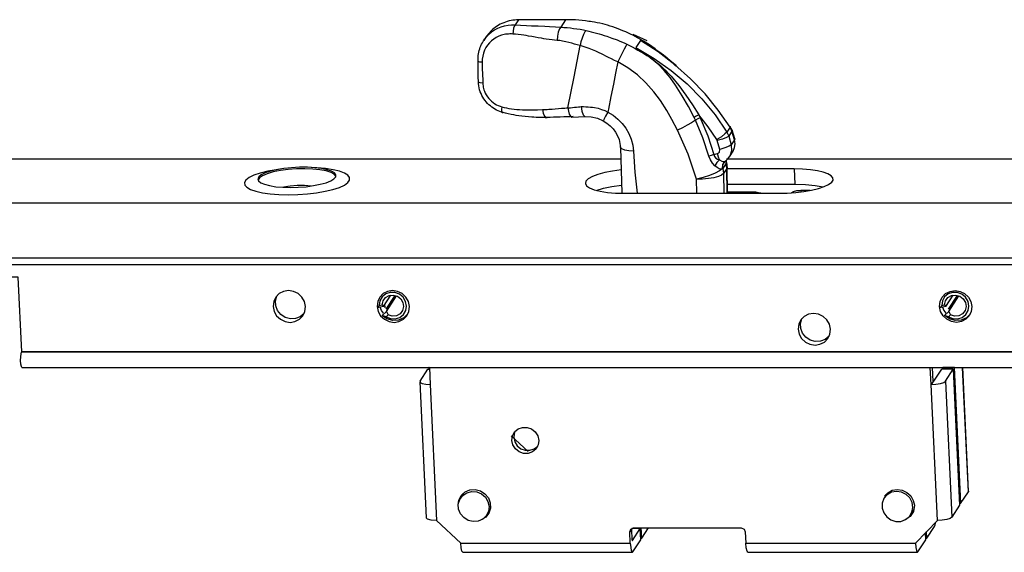
# Model space of a CAD drawing. Units: millimetres. Extents: x 0 to 841, y 0 to 594.
# Drawn here: x 228 to 260, y 394 to 411 of the extents above; entities that cross this region are included whole.
import ezdxf

# ---------------------------------------------------------------- set-up
doc = ezdxf.new("R2010")
doc.units = ezdxf.units.MM
doc.linetypes.add('CONTINUA', pattern=[0])
doc.layers.add('LIVELLO_STANDARD', color=7, linetype='CONTINUOUS')

msp = doc.modelspace()

# ---------------------------------------------------------------- linework, layer by layer
at = {"layer": 'LIVELLO_STANDARD', "color": 7, "linetype": 'CONTINUA'}
for p, q in [((244.307, 411.349), (244.204, 411.19)), ((245.811, 411.353), (245.657, 411.113)), ((243.268, 410.798), (243.197, 410.688)), ((248.415, 410.68), (247.97, 410.876)), ((248.204, 410.683), (248.059, 410.459)), ((251.066, 407.918), (250.965, 407.761)), ((250.965, 407.761), (251.022, 407.633)), ((251.124, 407.792), (251.022, 407.633)), ((251.022, 407.633), (251.101, 407.35)), ((251.124, 407.792), (251.066, 407.918)), ((251.208, 407.517), (251.124, 407.792)), ((251.213, 407.542), (251.128, 407.818)), ((250.657, 407.488), (250.642, 407.52)), ((250.736, 407.204), (250.657, 407.488)), ((251.208, 407.517), (251.101, 407.35)), ((247.561, 407.263), (247.604, 405.808)), ((250.543, 407.041), (250.66, 407.072)), ((251.047, 406.975), (251.159, 407.148)), ((247.579, 406.898), (200.284, 406.898)), ((247.579, 406.898), (200.284, 406.898)), ((250.935, 406.763), (250.83, 406.602)), ((250.939, 406.826), (250.943, 406.784)), ((547.445, 406.898), (250.951, 406.898)), ((547.445, 406.898), (250.951, 406.898)), ((236.734, 406.585), (236.566, 406.559)), ((236.734, 406.585), (236.566, 406.559)), ((237.866, 406.62), (237.697, 406.63)), ((237.866, 406.62), (237.697, 406.63)), ((250.957, 406.594), (250.854, 406.433)), ((250.854, 406.433), (250.866, 405.805)), ((250.974, 405.805), (250.957, 406.594)), ((250.985, 405.805), (250.968, 406.628)), ((253.114, 406.582), (250.969, 406.582)), ((253.114, 406.582), (250.969, 406.582)), ((253.114, 406.582), (253.136, 406.098)), ((253.114, 406.582), (253.136, 406.098)), ((249.998, 405.805), (249.989, 406.257)), ((250.979, 406.098), (253.136, 406.098)), ((250.979, 406.098), (253.136, 406.098)), ((247.688, 405.805), (252.611, 405.805)), ((247.688, 405.805), (252.611, 405.805)), ((250.984, 405.847), (251.889, 405.847)), ((250.984, 405.847), (251.889, 405.847)), ((251.891, 405.805), (251.889, 405.847)), ((251.891, 405.805), (251.889, 405.847)), ((252.047, 405.815), (252.039, 405.805)), ((252.047, 405.815), (252.039, 405.805)), ((253.041, 405.832), (253.034, 405.821)), ((253.041, 405.832), (253.034, 405.821)), ((253.042, 405.822), (253.041, 405.832)), ((253.042, 405.822), (253.041, 405.832)), ((253.624, 405.896), (253.329, 405.896)), ((253.329, 405.896), (253.332, 405.85)), ((253.624, 405.896), (253.329, 405.896)), ((253.329, 405.896), (253.332, 405.85)), ((239.993, 402.185), (240.229, 402.55)), ((239.993, 402.185), (240.229, 402.55)), ((240.081, 402.103), (240.365, 402.542)), ((240.081, 402.103), (240.365, 402.542)), ((240.085, 402.032), (240.406, 402.529)), ((240.085, 402.032), (240.406, 402.529)), ((257.958, 402.185), (258.195, 402.55)), ((257.958, 402.185), (258.195, 402.55)), ((258.047, 402.103), (258.331, 402.542)), ((258.047, 402.103), (258.331, 402.542)), ((258.051, 402.032), (258.372, 402.529)), ((258.051, 402.032), (258.372, 402.529)), ((239.993, 402.185), (239.803, 402.141)), ((239.993, 402.185), (239.803, 402.141)), ((239.858, 402.22), (239.948, 402.242)), ((239.858, 402.22), (239.948, 402.242)), ((239.948, 402.242), (239.993, 402.185)), ((239.948, 402.242), (239.993, 402.185)), ((239.948, 401.899), (240.085, 402.032)), ((239.948, 401.899), (240.085, 402.032)), ((240.049, 402.139), (240.042, 402.262)), ((240.049, 402.139), (240.042, 402.262)), ((240.085, 402.032), (240.142, 401.918)), ((240.085, 402.032), (240.142, 401.918)), ((257.958, 402.185), (257.769, 402.141)), ((257.958, 402.185), (257.769, 402.141)), ((257.824, 402.22), (257.914, 402.242)), ((257.824, 402.22), (257.914, 402.242)), ((257.914, 402.242), (257.958, 402.185)), ((257.914, 402.242), (257.958, 402.185)), ((257.914, 401.899), (258.051, 402.032)), ((257.914, 401.899), (258.051, 402.032)), ((258.051, 402.032), (258.108, 401.918)), ((258.051, 402.032), (258.108, 401.918)), ((240.142, 401.918), (240.077, 401.855)), ((240.142, 401.918), (240.077, 401.855)), ((258.108, 401.918), (258.042, 401.855)), ((258.108, 401.918), (258.042, 401.855)), ((228.434, 400.732), (228.439, 400.738)), ((228.434, 400.732), (228.439, 400.738)), ((424.336, 400.732), (228.434, 400.732)), ((424.336, 400.732), (228.434, 400.732)), ((228.446, 400.241), (424.031, 400.241)), ((228.446, 400.241), (424.031, 400.241)), ((241.161, 399.799), (241.409, 400.181)), ((241.161, 399.799), (241.409, 400.181)), ((241.409, 400.181), (241.466, 400.181)), ((241.409, 400.181), (241.466, 400.181)), ((241.443, 400.232), (241.463, 400.232)), ((241.443, 400.232), (241.463, 400.232)), ((241.463, 400.241), (241.488, 399.696)), ((241.463, 400.241), (241.488, 399.696)), ((257.485, 399.696), (257.461, 400.241)), ((257.485, 399.696), (257.461, 400.241)), ((257.549, 399.793), (257.528, 400.241)), ((257.549, 399.793), (257.528, 400.241)), ((257.578, 399.799), (257.825, 400.181)), ((257.578, 399.799), (257.825, 400.181)), ((258.194, 400.181), (257.825, 400.181)), ((258.194, 400.181), (257.825, 400.181)), ((257.863, 400.241), (257.858, 400.232)), ((257.863, 400.241), (257.858, 400.232)), ((257.858, 400.232), (257.86, 400.181)), ((258.227, 400.232), (257.858, 400.232)), ((258.227, 400.232), (257.858, 400.232)), ((257.858, 400.232), (257.86, 400.181)), ((257.946, 399.799), (258.194, 400.181)), ((257.946, 399.799), (258.194, 400.181)), ((258.232, 400.241), (258.227, 400.232)), ((258.232, 400.241), (258.227, 400.232)), ((258.227, 400.232), (258.429, 395.888)), ((258.227, 400.232), (258.429, 395.888)), ((258.677, 396.269), (258.491, 400.241)), ((258.677, 396.269), (258.491, 400.241)), ((258.682, 396.288), (258.499, 400.24)), ((258.682, 396.288), (258.499, 400.24)), ((241.156, 399.781), (241.359, 395.435)), ((241.156, 399.781), (241.359, 395.435)), ((257.549, 399.793), (257.485, 399.696)), ((257.549, 399.793), (257.485, 399.696)), ((257.946, 399.799), (258.148, 395.454)), ((257.946, 399.799), (258.148, 395.454)), ((241.488, 399.696), (241.691, 395.35)), ((241.488, 399.696), (241.691, 395.35)), ((257.688, 395.35), (257.485, 399.696)), ((257.688, 395.35), (257.485, 399.696)), ((244.072, 398.053), (244.613, 397.548)), ((242.542, 396.203), (242.454, 396.067)), ((242.542, 396.203), (242.454, 396.067)), ((256.078, 396.203), (255.99, 396.067)), ((256.078, 396.203), (255.99, 396.067)), ((258.429, 395.888), (258.677, 396.269)), ((258.429, 395.888), (258.677, 396.269)), ((258.429, 395.888), (258.393, 395.888)), ((258.429, 395.888), (258.393, 395.888)), ((241.691, 395.35), (242.463, 394.626)), ((241.691, 395.35), (242.463, 394.626)), ((243.294, 395.522), (243.382, 395.658)), ((243.294, 395.522), (243.382, 395.658)), ((256.829, 395.522), (256.917, 395.658)), ((256.983, 394.626), (257.688, 395.35)), ((256.983, 394.626), (257.688, 395.35)), ((247.923, 395.085), (247.861, 394.989)), ((247.923, 395.085), (247.861, 394.989)), ((248.192, 395.087), (247.923, 395.087)), ((248.192, 395.087), (247.923, 395.087)), ((247.94, 394.724), (247.923, 395.085)), ((247.94, 394.724), (247.923, 395.085)), ((247.946, 394.706), (248.192, 395.087)), ((247.946, 394.706), (248.192, 395.087)), ((247.978, 395.11), (251.423, 395.11)), ((247.978, 395.11), (251.423, 395.11)), ((248.21, 394.726), (248.192, 395.087)), ((248.21, 394.726), (248.192, 395.087)), ((248.243, 394.778), (248.228, 395.11)), ((248.243, 394.778), (248.228, 395.11)), ((248.243, 394.778), (248.459, 395.11)), ((248.243, 394.778), (248.459, 395.11)), ((257.348, 394.778), (257.596, 395.159)), ((257.348, 394.778), (257.596, 395.159)), ((247.877, 394.626), (247.861, 394.989)), ((247.877, 394.626), (247.861, 394.989)), ((247.962, 394.344), (248.21, 394.726)), ((247.962, 394.344), (248.21, 394.726)), ((248.207, 394.778), (248.243, 394.778)), ((248.207, 394.778), (248.243, 394.778)), ((251.552, 394.989), (251.569, 394.626)), ((251.552, 394.989), (251.569, 394.626)), ((257.067, 394.344), (257.315, 394.726)), ((257.067, 394.344), (257.315, 394.726)), ((257.315, 394.726), (257.305, 394.957)), ((257.315, 394.726), (257.305, 394.957)), ((257.313, 394.778), (257.348, 394.778)), ((257.313, 394.778), (257.348, 394.778)), ((257.348, 394.778), (257.339, 394.991)), ((257.348, 394.778), (257.339, 394.991)), ((242.463, 394.626), (247.877, 394.626)), ((242.463, 394.626), (247.877, 394.626)), ((247.946, 394.706), (247.943, 394.706)), ((247.946, 394.706), (247.943, 394.706)), ((251.569, 394.626), (256.983, 394.626)), ((251.569, 394.626), (256.983, 394.626)), ((242.53, 394.331), (247.945, 394.331)), ((242.53, 394.331), (247.945, 394.331)), ((251.636, 394.331), (257.05, 394.331)), ((251.636, 394.331), (257.05, 394.331))]:
    msp.add_line(p, q, dxfattribs=at)
for points in [[(243.145, 409.991), (243.068, 410), (243.019, 410.018), (243.014, 410.039), (243.015, 410.096), (243.017, 410.153), (243.023, 410.207), (243.031, 410.263), (243.042, 410.317), (243.055, 410.37), (243.07, 410.42), (243.087, 410.471), (243.107, 410.519), (243.129, 410.567), (243.152, 410.611), (243.177, 410.656), (243.19, 410.678), (243.232, 410.739), (243.262, 410.778), (243.294, 410.817), (243.326, 410.852), (243.359, 410.885), (243.447, 410.961), (243.543, 411.027), (243.643, 411.082), (243.75, 411.127), (243.86, 411.16), (243.974, 411.182), (244.088, 411.19), (244.204, 411.19)], [(244.307, 411.349), (244.247, 411.347), (244.186, 411.342), (244.126, 411.335), (244.067, 411.325), (244.007, 411.312), (243.948, 411.296), (243.891, 411.278), (243.834, 411.256), (243.778, 411.233), (243.724, 411.207), (243.671, 411.177), (243.621, 411.146), (243.571, 411.113), (243.522, 411.076), (243.476, 411.037), (243.432, 410.997), (243.356, 410.915), (243.288, 410.827), (243.267, 410.797)], [(244.204, 411.19), (244.174, 411.152), (244.148, 411.079), (244.131, 410.986), (244.126, 410.895)], [(244.204, 411.19), (244.374, 411.18), (244.564, 411.168), (244.717, 411.161), (244.931, 411.153), (245.144, 411.142), (245.297, 411.135), (245.487, 411.125), (245.657, 411.113)], [(245.811, 411.353), (245.634, 411.35), (245.436, 411.349), (245.279, 411.35), (245.059, 411.351), (244.84, 411.352), (244.683, 411.353), (244.486, 411.352), (244.307, 411.349)], [(245.657, 411.113), (245.614, 411.058), (245.576, 410.956), (245.552, 410.823), (245.545, 410.692)], [(245.657, 411.113), (245.704, 411.111), (245.752, 411.107), (245.806, 411.103), (245.861, 411.098), (245.964, 411.087), (246.067, 411.076), (246.17, 411.062), (246.273, 411.045), (246.327, 411.035), (246.379, 411.025), (246.426, 411.015), (246.473, 411.003)], [(246.655, 411.284), (246.606, 411.292), (246.557, 411.298), (246.501, 411.305), (246.446, 411.312), (246.341, 411.326), (246.235, 411.335), (246.129, 411.343), (246.024, 411.35), (245.968, 411.352), (245.912, 411.353), (245.861, 411.353), (245.811, 411.353)], [(247.954, 410.857), (247.885, 410.89), (247.816, 410.922), (247.73, 410.961), (247.643, 410.998), (247.485, 411.062), (247.324, 411.119), (247.238, 411.148), (247.151, 411.175), (247.073, 411.197), (246.996, 411.217), (246.908, 411.239), (246.82, 411.256), (246.738, 411.271), (246.655, 411.284)], [(244.126, 410.895), (244.079, 410.897), (244.032, 410.898), (243.987, 410.895), (243.941, 410.892), (243.895, 410.886), (243.851, 410.878), (243.807, 410.867), (243.764, 410.856), (243.677, 410.824), (243.594, 410.783), (243.516, 410.735), (243.444, 410.679), (243.377, 410.612), (243.317, 410.54), (243.265, 410.461), (243.221, 410.376), (243.186, 410.284), (243.162, 410.189), (243.15, 410.091), (243.145, 409.991)], [(245.545, 410.692), (245.46, 410.7), (245.378, 410.709), (245.284, 410.721), (245.19, 410.734), (245.116, 410.745), (245.043, 410.758), (244.939, 410.775), (244.835, 410.794), (244.732, 410.812), (244.629, 410.83), (244.554, 410.842), (244.48, 410.854), (244.387, 410.867), (244.294, 410.879), (244.21, 410.888), (244.126, 410.895)], [(246.473, 411.003), (246.43, 410.96), (246.383, 410.879), (246.337, 410.767), (246.3, 410.642), (246.276, 410.523)], [(246.473, 411.003), (246.553, 410.985), (246.631, 410.965), (246.717, 410.942), (246.803, 410.919), (246.879, 410.898), (246.956, 410.875), (247.044, 410.849), (247.13, 410.821), (247.293, 410.767), (247.453, 410.706), (247.541, 410.67), (247.629, 410.633), (247.699, 410.6), (247.767, 410.569)], [(248.697, 410.401), (248.686, 410.41), (248.674, 410.419), (248.492, 410.548), (248.303, 410.667), (248.13, 410.765), (247.954, 410.857)], [(246.276, 410.523), (246.185, 410.548), (246.095, 410.572), (246.005, 410.599), (245.914, 410.624), (245.814, 410.649), (245.714, 410.67), (245.63, 410.683), (245.545, 410.692)], [(245.884, 408.533), (246.08, 409.528), (246.276, 410.523)], [(247.478, 410.002), (247.425, 410.028), (247.372, 410.053), (247.277, 410.1), (247.182, 410.148), (247.1, 410.189), (247.018, 410.229), (246.953, 410.262), (246.888, 410.294), (246.779, 410.343), (246.668, 410.39), (246.566, 410.431), (246.463, 410.468), (246.37, 410.497), (246.276, 410.523)], [(247.767, 410.569), (247.733, 410.511), (247.68, 410.412), (247.613, 410.28), (247.541, 410.136), (247.478, 410.002)], [(247.767, 410.569), (247.854, 410.525), (247.94, 410.482), (248.031, 410.433), (248.12, 410.383), (248.214, 410.329), (248.308, 410.273), (248.404, 410.212), (248.499, 410.15), (248.512, 410.141), (248.525, 410.133)], [(248.059, 410.459), (248.636, 410.117), (249.183, 409.731), (249.692, 409.298), (250.161, 408.822), (250.586, 408.31), (250.965, 407.761)], [(248.059, 410.459), (248.461, 410.191), (248.839, 409.887), (249.187, 409.55)], [(251.066, 407.918), (250.688, 408.465), (250.265, 408.983), (249.802, 409.467), (249.301, 409.913), (248.767, 410.32), (248.204, 410.683)], [(248.254, 410.657), (248.229, 410.67), (248.204, 410.683)], [(248.254, 410.657), (248.48, 410.533), (248.697, 410.401)], [(249.351, 409.873), (248.875, 410.266), (248.724, 410.37), (248.57, 410.469), (248.414, 410.566), (248.254, 410.657)], [(248.525, 410.133), (248.606, 410.073), (248.687, 410.011), (248.779, 409.935), (248.87, 409.857), (248.941, 409.792), (249.012, 409.726), (249.1, 409.638), (249.187, 409.55)], [(249.914, 408.228), (249.733, 408.578), (249.537, 408.924), (249.324, 409.261), (249.151, 409.505), (248.963, 409.733), (248.755, 409.943), (248.525, 410.132)], [(248.697, 410.4), (248.82, 410.316), (248.938, 410.226), (249.052, 410.136), (249.161, 410.041), (249.326, 409.88)], [(243.167, 409.325), (243.083, 409.335), (243.031, 409.355), (243.025, 409.377), (243.023, 409.516), (243.019, 409.708), (243.016, 409.901), (243.014, 410.039)], [(243.145, 409.991), (243.146, 409.92), (243.148, 409.852), (243.151, 409.754), (243.155, 409.657), (243.16, 409.561), (243.163, 409.464), (243.165, 409.394), (243.167, 409.325)], [(247.478, 410.002), (247.407, 409.648), (247.338, 409.294), (247.259, 408.894), (247.18, 408.493), (247.171, 408.447), (247.161, 408.4)], [(249.958, 408.14), (249.832, 408.06), (249.691, 407.979), (249.54, 407.9), (249.387, 407.827), (249.209, 408.166), (249.045, 408.452), (248.84, 408.77), (248.63, 409.051), (248.377, 409.338), (248.109, 409.589), (247.8, 409.819), (247.478, 410.002)], [(249.187, 409.55), (249.428, 409.254), (249.652, 408.945), (249.865, 408.631), (250.069, 408.311)], [(243.813, 408.386), (243.761, 408.402), (243.709, 408.421), (243.657, 408.441), (243.606, 408.466), (243.555, 408.493), (243.505, 408.523), (243.457, 408.559), (243.41, 408.595), (243.363, 408.635), (243.32, 408.678), (243.278, 408.724), (243.239, 408.772), (243.203, 408.824), (243.168, 408.876), (243.137, 408.933), (243.11, 408.992), (243.085, 409.052), (243.066, 409.115), (243.049, 409.178), (243.037, 409.243), (243.029, 409.31), (243.025, 409.377)], [(243.167, 409.325), (243.169, 409.282), (243.174, 409.237), (243.181, 409.194), (243.19, 409.151), (243.204, 409.107), (243.218, 409.066), (243.245, 409.005), (243.276, 408.947), (243.314, 408.891), (243.354, 408.838), (243.398, 408.789), (243.444, 408.745), (243.495, 408.704), (243.549, 408.668), (243.602, 408.636), (243.658, 408.609), (243.716, 408.587), (243.774, 408.567)], [(243.774, 408.567), (243.764, 408.484), (243.767, 408.417), (243.785, 408.383), (243.813, 408.386)], [(243.774, 408.567), (243.849, 408.548), (243.922, 408.531), (244.001, 408.516), (244.08, 408.504), (244.164, 408.492), (244.249, 408.484), (244.338, 408.479), (244.429, 408.475), (244.503, 408.473), (244.577, 408.472), (244.665, 408.472), (244.752, 408.473), (244.914, 408.476), (245.075, 408.48)], [(245.884, 408.533), (245.927, 408.535), (245.972, 408.538), (246.033, 408.544), (246.095, 408.552), (246.156, 408.561), (246.219, 408.567), (246.263, 408.57), (246.309, 408.573)], [(246.309, 408.573), (246.386, 408.573), (246.462, 408.571), (246.534, 408.569), (246.606, 408.562), (246.672, 408.553), (246.738, 408.543), (246.85, 408.52), (246.961, 408.486), (247.062, 408.446), (247.161, 408.4)], [(246.309, 408.573), (246.334, 408.424), (246.377, 408.307), (246.429, 408.26)], [(245.222, 408.229), (245.14, 408.228), (245.057, 408.228), (244.964, 408.229), (244.87, 408.231), (244.8, 408.234), (244.729, 408.238), (244.622, 408.245), (244.515, 408.256), (244.413, 408.267), (244.312, 408.281), (244.236, 408.293), (244.16, 408.307), (244.068, 408.324), (243.976, 408.345), (243.894, 408.365), (243.813, 408.386)], [(245.075, 408.48), (245.122, 408.48), (245.171, 408.483), (245.224, 408.485), (245.277, 408.488), (245.379, 408.497), (245.479, 408.507), (245.58, 408.516), (245.68, 408.523), (245.734, 408.528), (245.787, 408.53), (245.835, 408.532), (245.884, 408.533)], [(245.075, 408.48), (245.094, 408.361), (245.132, 408.265), (245.177, 408.219), (245.222, 408.229)], [(246.048, 408.254), (245.951, 408.252), (245.842, 408.249), (245.756, 408.245), (245.635, 408.241), (245.513, 408.237), (245.427, 408.234), (245.318, 408.231), (245.222, 408.229)], [(245.884, 408.533), (245.899, 408.427), (245.927, 408.331), (245.967, 408.266), (246.008, 408.24), (246.048, 408.254)], [(246.008, 408.24), (246.219, 408.251), (246.43, 408.26)], [(246.43, 408.26), (246.63, 408.251), (246.826, 408.205), (247.016, 408.124)], [(247.161, 408.4), (247.088, 408.265), (247.034, 408.162), (247.017, 408.124)], [(247.161, 408.4), (247.326, 408.296), (247.477, 408.176), (247.616, 408.037), (247.734, 407.884), (247.834, 407.715), (247.908, 407.536), (247.958, 407.346), (247.977, 407.154)], [(250.069, 408.311), (249.987, 408.269), (249.914, 408.228)], [(250.069, 408.311), (250.091, 408.266), (250.112, 408.219), (250.03, 408.18), (249.958, 408.14)], [(250.642, 407.52), (250.369, 407.925), (250.069, 408.311)], [(247.016, 408.124), (247.132, 408.048), (247.236, 407.963), (247.329, 407.866), (247.408, 407.758), (247.472, 407.642), (247.519, 407.519), (247.548, 407.394), (247.561, 407.263)], [(249.958, 408.14), (249.936, 408.183), (249.914, 408.228)], [(250.391, 406.994), (250.199, 407.575), (249.958, 408.14)], [(250.112, 408.219), (250.354, 407.64), (250.543, 407.041)], [(251.072, 407.939), (251.072, 407.931), (251.066, 407.918)], [(251.128, 407.818), (251.104, 407.88), (251.072, 407.939)], [(249.989, 406.257), (249.731, 407.057), (249.387, 407.827)], [(250.965, 407.761), (250.901, 407.701), (250.786, 407.613), (250.642, 407.52)], [(251.022, 407.633), (250.952, 407.591), (250.821, 407.538), (250.657, 407.488)], [(251.128, 407.818), (251.129, 407.806), (251.124, 407.792)], [(247.977, 407.154), (247.831, 407.165), (247.699, 407.187), (247.603, 407.223), (247.561, 407.263), (247.565, 407.297)], [(251.101, 407.35), (251.031, 407.307), (250.9, 407.254), (250.736, 407.204)], [(251.101, 407.35), (251.115, 407.164), (251.055, 406.989)], [(251.159, 407.148), (251.211, 407.263), (251.228, 407.389), (251.208, 407.517)], [(251.213, 407.542), (251.213, 407.531), (251.208, 407.517)], [(247.977, 407.154), (248.021, 406.48), (248.092, 405.805)], [(250.543, 407.041), (250.463, 407.017), (250.391, 406.994)], [(250.583, 406.684), (250.505, 406.771), (250.439, 406.874), (250.391, 406.994)], [(250.543, 407.041), (250.571, 406.98), (250.615, 406.932), (250.667, 406.897), (250.722, 406.871)], [(250.66, 407.072), (250.725, 407.123), (250.736, 407.204)], [(250.722, 406.871), (250.692, 406.963), (250.66, 407.072)], [(250.905, 406.839), (250.92, 406.846), (250.935, 406.855), (251.008, 406.914), (251.057, 406.993), (251.057, 406.994), (251.058, 406.996)], [(786.388, 406.898), (785.474, 405.489), (199.37, 405.489)], [(786.388, 406.898), (785.474, 405.489), (199.37, 405.489)], [(250.722, 406.871), (250.639, 406.789), (250.583, 406.684)], [(250.813, 406.583), (250.772, 406.577), (250.715, 406.591), (250.649, 406.628), (250.583, 406.684)], [(250.722, 406.871), (250.797, 406.835), (250.862, 406.823), (250.908, 406.835)], [(250.908, 406.835), (250.822, 406.726), (250.813, 406.583)], [(250.86, 406.791), (250.859, 406.789), (250.858, 406.787), (250.821, 406.696), (250.826, 406.595)], [(250.857, 406.786), (250.824, 406.697), (250.83, 406.602)], [(250.857, 406.786), (250.858, 406.786), (250.858, 406.787)], [(250.863, 406.788), (250.884, 406.818), (250.916, 406.84)], [(250.927, 406.851), (250.926, 406.807), (250.935, 406.763)], [(250.931, 406.854), (250.931, 406.811), (250.938, 406.768)], [(250.935, 406.84), (250.937, 406.812), (250.943, 406.784)], [(250.938, 406.768), (250.936, 406.765), (250.935, 406.763)], [(250.957, 406.594), (250.951, 406.679), (250.935, 406.763)], [(250.943, 406.784), (250.941, 406.776), (250.938, 406.768)], [(250.944, 406.805), (250.945, 406.795), (250.943, 406.784)], [(236.566, 406.559), (236.295, 406.509), (236.057, 406.45), (235.856, 406.381), (235.703, 406.306), (235.6, 406.227), (235.552, 406.147), (235.561, 406.068), (235.626, 405.995), (235.744, 405.927), (235.912, 405.868), (236.125, 405.821), (236.375, 405.785), (236.654, 405.763), (236.952, 405.757)], [(236.566, 406.559), (236.295, 406.509), (236.057, 406.45), (235.856, 406.381), (235.703, 406.306), (235.6, 406.227), (235.552, 406.147), (235.561, 406.068), (235.626, 405.995), (235.744, 405.927), (235.912, 405.868), (236.125, 405.821), (236.375, 405.785), (236.654, 405.763), (236.952, 405.757)], [(237.019, 405.991), (237.271, 405.997), (237.522, 406.016), (237.76, 406.049), (237.976, 406.091), (238.162, 406.143), (238.31, 406.201), (238.413, 406.265), (238.469, 406.33), (238.473, 406.395), (238.426, 406.456), (238.33, 406.511), (238.19, 406.559), (238.009, 406.596), (237.797, 406.622), (237.562, 406.636), (237.313, 406.636), (237.06, 406.622), (236.815, 406.596), (236.586, 406.559), (236.384, 406.511), (236.216, 406.456), (236.09, 406.395), (236.011, 406.33), (235.981, 406.265), (236.003, 406.201), (236.074, 406.143), (236.192, 406.091), (236.354, 406.049), (236.551, 406.016), (236.775, 405.997), (237.019, 405.991)], [(237.019, 405.991), (237.271, 405.997), (237.522, 406.016), (237.76, 406.049), (237.976, 406.091), (238.162, 406.143), (238.31, 406.201), (238.413, 406.265), (238.469, 406.33), (238.473, 406.395), (238.426, 406.456), (238.33, 406.511), (238.19, 406.559), (238.009, 406.596), (237.797, 406.622), (237.562, 406.636), (237.313, 406.636), (237.06, 406.622), (236.815, 406.596), (236.586, 406.559), (236.384, 406.511), (236.216, 406.456), (236.09, 406.395), (236.011, 406.33), (235.981, 406.265), (236.003, 406.201), (236.074, 406.143), (236.192, 406.091), (236.354, 406.049), (236.551, 406.016), (236.775, 405.997), (237.019, 405.991)], [(238.475, 406.347), (238.423, 406.412), (238.318, 406.47), (238.163, 406.519), (237.965, 406.555), (237.735, 406.579), (237.482, 406.588), (237.216, 406.583), (236.953, 406.564), (236.701, 406.531), (236.473, 406.486), (236.281, 406.43), (236.13, 406.367), (236.031, 406.301), (235.986, 406.232)], [(238.475, 406.347), (238.423, 406.412), (238.318, 406.47), (238.163, 406.519), (237.965, 406.555), (237.735, 406.579), (237.482, 406.588), (237.216, 406.583), (236.953, 406.564), (236.701, 406.531), (236.473, 406.486), (236.281, 406.43), (236.13, 406.367), (236.031, 406.301), (235.986, 406.232)], [(236.952, 405.757), (237.259, 405.763), (237.565, 405.785), (237.859, 405.821), (238.134, 405.868), (238.378, 405.927), (238.584, 405.994), (238.745, 406.067), (238.856, 406.146), (238.912, 406.226), (238.913, 406.305), (238.858, 406.38), (238.748, 406.449), (238.588, 406.508), (238.383, 406.558), (238.14, 406.595), (237.866, 406.62)], [(236.952, 405.757), (237.259, 405.763), (237.565, 405.785), (237.859, 405.821), (238.134, 405.868), (238.378, 405.927), (238.584, 405.994), (238.745, 406.067), (238.856, 406.146), (238.912, 406.226), (238.913, 406.305), (238.858, 406.38), (238.748, 406.449), (238.588, 406.508), (238.383, 406.558), (238.14, 406.595), (237.866, 406.62)], [(247.588, 406.55), (247.312, 406.513), (247.06, 406.464), (246.841, 406.404), (246.665, 406.338), (246.536, 406.265), (246.461, 406.19), (246.443, 406.114), (246.481, 406.042), (246.575, 405.976), (246.722, 405.918), (246.914, 405.87), (247.145, 405.834), (247.406, 405.812), (247.688, 405.805)], [(247.588, 406.55), (247.312, 406.513), (247.06, 406.464), (246.841, 406.404), (246.665, 406.338), (246.536, 406.265), (246.461, 406.19), (246.443, 406.114), (246.481, 406.042), (246.575, 405.976), (246.722, 405.918), (246.914, 405.87), (247.145, 405.834), (247.406, 405.812), (247.688, 405.805)], [(250.813, 406.583), (250.726, 406.517), (250.586, 406.446), (250.406, 406.373), (250.201, 406.31), (249.989, 406.257)], [(250.854, 406.433), (250.796, 406.384), (250.691, 406.338), (250.548, 406.301), (250.375, 406.275), (250.184, 406.259), (249.989, 406.257)], [(250.826, 406.595), (250.82, 406.588), (250.813, 406.583)], [(250.83, 406.602), (250.828, 406.598), (250.826, 406.595)], [(250.83, 406.602), (250.847, 406.517), (250.854, 406.433)], [(250.968, 406.628), (250.967, 406.612), (250.957, 406.594)], [(252.611, 405.805), (252.887, 405.811), (253.161, 405.831), (253.426, 405.863), (253.671, 405.907), (253.889, 405.959), (254.072, 406.02), (254.213, 406.087), (254.31, 406.157), (254.356, 406.228), (254.351, 406.3), (254.296, 406.366), (254.191, 406.427), (254.043, 406.48), (253.853, 406.524), (253.63, 406.555), (253.38, 406.575), (253.114, 406.582)], [(252.611, 405.805), (252.887, 405.811), (253.161, 405.831), (253.426, 405.863), (253.671, 405.907), (253.889, 405.959), (254.072, 406.02), (254.213, 406.087), (254.31, 406.157), (254.356, 406.228), (254.351, 406.3), (254.296, 406.366), (254.191, 406.427), (254.043, 406.48), (253.853, 406.524), (253.63, 406.555), (253.38, 406.575), (253.114, 406.582)], [(237.686, 406.037), (237.472, 406.053), (237.241, 406.05), (237.011, 406.03), (236.8, 405.996)], [(237.686, 406.037), (237.472, 406.053), (237.241, 406.05), (237.011, 406.03), (236.8, 405.996)], [(246.791, 405.897), (247.019, 405.967), (247.293, 406.023), (247.597, 406.065)], [(246.791, 405.897), (247.019, 405.967), (247.293, 406.023), (247.597, 406.065)], [(253.136, 406.098), (253.474, 406.088), (253.778, 406.057), (254.034, 406.006)], [(253.136, 406.098), (253.474, 406.088), (253.778, 406.057), (254.034, 406.006)], [(251.889, 405.847), (251.971, 405.833), (252.047, 405.815)], [(251.889, 405.847), (251.971, 405.833), (252.047, 405.815)], [(253.041, 405.832), (253.095, 405.864), (253.201, 405.889), (253.329, 405.896)], [(253.041, 405.832), (253.095, 405.864), (253.201, 405.889), (253.329, 405.896)], [(785.474, 405.489), (785.556, 403.726), (219.156, 403.726), (219.032, 403.919)], [(785.556, 403.726), (219.156, 403.726), (219.032, 403.919)], [(785.62, 403.514), (219.389, 403.514), (219.156, 403.726)], [(785.62, 403.514), (219.389, 403.514), (219.156, 403.726)], [(424.341, 400.738), (228.439, 400.738), (228.328, 403.127), (219.635, 403.127), (219.389, 403.514)], [(424.341, 400.738), (228.439, 400.738), (228.328, 403.127), (219.635, 403.127), (219.389, 403.514)], [(236.962, 402.693), (236.803, 402.669), (236.662, 402.597), (236.553, 402.484), (236.487, 402.343), (236.468, 402.186), (236.501, 402.03), (236.58, 401.889), (236.701, 401.777), (236.848, 401.704), (237.009, 401.679), (237.167, 401.704), (237.308, 401.777), (237.417, 401.889), (237.485, 402.03), (237.502, 402.186), (237.469, 402.343), (237.389, 402.484), (237.27, 402.597), (237.123, 402.669), (236.962, 402.693)], [(236.962, 402.693), (236.803, 402.669), (236.662, 402.597), (236.553, 402.484), (236.487, 402.343), (236.468, 402.186), (236.501, 402.03), (236.58, 401.889), (236.701, 401.777), (236.848, 401.704), (237.009, 401.679), (237.167, 401.704), (237.308, 401.777), (237.417, 401.889), (237.485, 402.03), (237.502, 402.186), (237.469, 402.343), (237.389, 402.484), (237.27, 402.597), (237.123, 402.669), (236.962, 402.693)], [(240.284, 402.693), (240.125, 402.669), (239.985, 402.597), (239.875, 402.484), (239.809, 402.343), (239.791, 402.186), (239.823, 402.03), (239.903, 401.889), (240.023, 401.777), (240.17, 401.704), (240.332, 401.679), (240.489, 401.704), (240.63, 401.777), (240.739, 401.889), (240.807, 402.03), (240.824, 402.186), (240.791, 402.343), (240.711, 402.484), (240.592, 402.597), (240.445, 402.669), (240.284, 402.693)], [(240.284, 402.693), (240.125, 402.669), (239.985, 402.597), (239.875, 402.484), (239.809, 402.343), (239.791, 402.186), (239.823, 402.03), (239.903, 401.889), (240.023, 401.777), (240.17, 401.704), (240.332, 401.679), (240.489, 401.704), (240.63, 401.777), (240.739, 401.889), (240.807, 402.03), (240.824, 402.186), (240.791, 402.343), (240.711, 402.484), (240.592, 402.597), (240.445, 402.669), (240.284, 402.693)], [(240.077, 401.855), (240.22, 401.798), (240.371, 401.792), (240.514, 401.838), (240.629, 401.93), (240.704, 402.056), (240.728, 402.202), (240.7, 402.349), (240.621, 402.48), (240.503, 402.579), (240.359, 402.633), (240.207, 402.637), (240.065, 402.589), (239.951, 402.495), (239.879, 402.368), (239.858, 402.22)], [(240.077, 401.855), (240.22, 401.798), (240.371, 401.792), (240.514, 401.838), (240.629, 401.93), (240.704, 402.056), (240.728, 402.202), (240.7, 402.349), (240.621, 402.48), (240.503, 402.579), (240.359, 402.633), (240.207, 402.637), (240.065, 402.589), (239.951, 402.495), (239.879, 402.368), (239.858, 402.22)], [(258.25, 402.693), (258.411, 402.669), (258.558, 402.597), (258.677, 402.484), (258.757, 402.343), (258.79, 402.186), (258.771, 402.03), (258.705, 401.889), (258.596, 401.777), (258.455, 401.704), (258.296, 401.679), (258.136, 401.704), (257.988, 401.777), (257.869, 401.889), (257.789, 402.03), (257.756, 402.186), (257.774, 402.343), (257.841, 402.484), (257.95, 402.597), (258.091, 402.669), (258.25, 402.693)], [(258.25, 402.693), (258.411, 402.669), (258.558, 402.597), (258.677, 402.484), (258.757, 402.343), (258.79, 402.186), (258.771, 402.03), (258.705, 401.889), (258.596, 401.777), (258.455, 401.704), (258.296, 401.679), (258.136, 401.704), (257.988, 401.777), (257.869, 401.889), (257.789, 402.03), (257.756, 402.186), (257.774, 402.343), (257.841, 402.484), (257.95, 402.597), (258.091, 402.669), (258.25, 402.693)], [(258.042, 401.855), (258.184, 401.798), (258.337, 401.792), (258.479, 401.838), (258.594, 401.93), (258.669, 402.056), (258.694, 402.202), (258.665, 402.349), (258.587, 402.48), (258.468, 402.579), (258.324, 402.633), (258.172, 402.637), (258.031, 402.589), (257.917, 402.495), (257.845, 402.368), (257.824, 402.22)], [(258.042, 401.855), (258.184, 401.798), (258.337, 401.792), (258.479, 401.838), (258.594, 401.93), (258.669, 402.056), (258.694, 402.202), (258.665, 402.349), (258.587, 402.48), (258.468, 402.579), (258.324, 402.633), (258.172, 402.637), (258.031, 402.589), (257.917, 402.495), (257.845, 402.368), (257.824, 402.22)], [(237.458, 401.958), (237.334, 401.856), (237.183, 401.799), (237.019, 401.792), (236.858, 401.837), (236.718, 401.928), (236.612, 402.057), (236.551, 402.209), (236.542, 402.371), (236.584, 402.524)], [(237.458, 401.958), (237.334, 401.856), (237.183, 401.799), (237.019, 401.792), (236.858, 401.837), (236.718, 401.928), (236.612, 402.057), (236.551, 402.209), (236.542, 402.371), (236.584, 402.524)], [(239.948, 402.242), (239.979, 402.37), (240.058, 402.473), (240.174, 402.537), (240.308, 402.552), (240.439, 402.515), (240.548, 402.431), (240.617, 402.314), (240.638, 402.182), (240.604, 402.056), (240.523, 401.954), (240.406, 401.892), (240.273, 401.879), (240.142, 401.918)], [(239.948, 402.242), (239.979, 402.37), (240.058, 402.473), (240.174, 402.537), (240.308, 402.552), (240.439, 402.515), (240.548, 402.431), (240.617, 402.314), (240.638, 402.182), (240.604, 402.056), (240.523, 401.954), (240.406, 401.892), (240.273, 401.879), (240.142, 401.918)], [(257.914, 402.242), (257.945, 402.37), (258.024, 402.473), (258.14, 402.537), (258.273, 402.552), (258.404, 402.515), (258.513, 402.431), (258.583, 402.314), (258.602, 402.182), (258.569, 402.056), (258.488, 401.954), (258.372, 401.892), (258.238, 401.879), (258.108, 401.918)], [(257.914, 402.242), (257.945, 402.37), (258.024, 402.473), (258.14, 402.537), (258.273, 402.552), (258.404, 402.515), (258.513, 402.431), (258.583, 402.314), (258.602, 402.182), (258.569, 402.056), (258.488, 401.954), (258.372, 401.892), (258.238, 401.879), (258.108, 401.918)], [(239.858, 402.22), (239.828, 402.18), (239.803, 402.141)], [(239.858, 402.22), (239.828, 402.18), (239.803, 402.141)], [(239.996, 401.973), (239.931, 402.062), (239.887, 402.16)], [(239.996, 401.973), (239.931, 402.062), (239.887, 402.16)], [(240.776, 401.95), (240.646, 401.821), (240.476, 401.748), (240.288, 401.736), (240.105, 401.788), (239.948, 401.899)], [(240.776, 401.95), (240.646, 401.821), (240.476, 401.748), (240.288, 401.736), (240.105, 401.788), (239.948, 401.899)], [(253.731, 401.968), (253.572, 401.945), (253.431, 401.872), (253.322, 401.76), (253.256, 401.619), (253.237, 401.462), (253.269, 401.306), (253.349, 401.165), (253.469, 401.052), (253.617, 400.98), (253.778, 400.955), (253.936, 400.98), (254.077, 401.052), (254.186, 401.165), (254.253, 401.306), (254.271, 401.462), (254.238, 401.619), (254.158, 401.76), (254.039, 401.872), (253.891, 401.945), (253.731, 401.968)], [(253.731, 401.968), (253.572, 401.945), (253.431, 401.872), (253.322, 401.76), (253.256, 401.619), (253.237, 401.462), (253.269, 401.306), (253.349, 401.165), (253.469, 401.052), (253.617, 400.98), (253.778, 400.955), (253.936, 400.98), (254.077, 401.052), (254.186, 401.165), (254.253, 401.306), (254.271, 401.462), (254.238, 401.619), (254.158, 401.76), (254.039, 401.872), (253.891, 401.945), (253.731, 401.968)], [(257.824, 402.22), (257.793, 402.18), (257.769, 402.141)], [(257.824, 402.22), (257.793, 402.18), (257.769, 402.141)], [(257.853, 402.16), (257.897, 402.062), (257.961, 401.973)], [(257.853, 402.16), (257.897, 402.062), (257.961, 401.973)], [(258.741, 401.95), (258.612, 401.821), (258.442, 401.748), (258.254, 401.736), (258.07, 401.788), (257.914, 401.899)], [(258.741, 401.95), (258.612, 401.821), (258.442, 401.748), (258.254, 401.736), (258.07, 401.788), (257.914, 401.899)], [(240.077, 401.855), (240.011, 401.874), (239.948, 401.899)], [(240.077, 401.855), (240.011, 401.874), (239.948, 401.899)], [(254.227, 401.234), (254.103, 401.133), (253.952, 401.075), (253.788, 401.068), (253.627, 401.113), (253.487, 401.204), (253.381, 401.333), (253.32, 401.484), (253.311, 401.647), (253.353, 401.8)], [(254.227, 401.234), (254.103, 401.133), (253.952, 401.075), (253.788, 401.068), (253.627, 401.113), (253.487, 401.204), (253.381, 401.333), (253.32, 401.484), (253.311, 401.647), (253.353, 401.8)], [(258.042, 401.855), (257.976, 401.874), (257.914, 401.899)], [(258.042, 401.855), (257.976, 401.874), (257.914, 401.899)], [(228.446, 400.241), (228.426, 400.269), (228.411, 400.347), (228.403, 400.457), (228.405, 400.576), (228.417, 400.674), (228.434, 400.732)], [(228.446, 400.241), (228.426, 400.269), (228.411, 400.347), (228.403, 400.457), (228.405, 400.576), (228.417, 400.674), (228.434, 400.732)], [(241.448, 400.241), (241.443, 400.232), (241.446, 400.181)], [(241.448, 400.241), (241.443, 400.232), (241.446, 400.181)], [(258.194, 400.181), (258.396, 395.836), (258.148, 395.454)], [(258.194, 400.181), (258.396, 395.836), (258.148, 395.454)], [(241.161, 399.799), (241.167, 399.759), (241.23, 399.726), (241.343, 399.704), (241.488, 399.696)], [(241.161, 399.799), (241.167, 399.759), (241.23, 399.726), (241.343, 399.704), (241.488, 399.696)], [(257.485, 399.696), (257.641, 399.704), (257.783, 399.726), (257.891, 399.759), (257.946, 399.799)], [(257.485, 399.696), (257.641, 399.704), (257.783, 399.726), (257.891, 399.759), (257.946, 399.799)], [(257.549, 399.793), (257.567, 399.796), (257.578, 399.799)], [(257.549, 399.793), (257.567, 399.796), (257.578, 399.799)], [(244.095, 397.909), (244.114, 398.054), (244.183, 398.181), (244.293, 398.276), (244.431, 398.325), (244.58, 398.325), (244.724, 398.276), (244.842, 398.181), (244.923, 398.054), (244.956, 397.909), (244.937, 397.765), (244.867, 397.637), (244.757, 397.543), (244.619, 397.494), (244.47, 397.494), (244.327, 397.543), (244.208, 397.637), (244.127, 397.765), (244.095, 397.909)], [(244.095, 397.909), (244.114, 398.054), (244.183, 398.181), (244.293, 398.276), (244.431, 398.325), (244.58, 398.325), (244.724, 398.276), (244.842, 398.181), (244.923, 398.054), (244.956, 397.909), (244.937, 397.765), (244.867, 397.637), (244.757, 397.543), (244.619, 397.494), (244.47, 397.494), (244.327, 397.543), (244.208, 397.637), (244.127, 397.765), (244.095, 397.909)], [(244.193, 398.194), (244.164, 398.103), (244.158, 398.007)], [(244.193, 398.194), (244.164, 398.103), (244.158, 398.007)], [(244.158, 398.007), (244.189, 397.864), (244.268, 397.739), (244.383, 397.643), (244.523, 397.593), (244.67, 397.59), (244.808, 397.633), (244.92, 397.722)], [(244.158, 398.007), (244.189, 397.864), (244.268, 397.739), (244.383, 397.643), (244.523, 397.593), (244.67, 397.59), (244.808, 397.633), (244.92, 397.722)], [(242.382, 395.834), (242.403, 395.999), (242.478, 396.146), (242.599, 396.259), (242.752, 396.326), (242.923, 396.338), (243.09, 396.295), (243.236, 396.203), (243.346, 396.069), (243.406, 395.909), (243.411, 395.742), (243.361, 395.585), (243.26, 395.454), (243.119, 395.365)], [(242.382, 395.834), (242.403, 395.999), (242.478, 396.146), (242.599, 396.259), (242.752, 396.326), (242.923, 396.338), (243.09, 396.295), (243.236, 396.203), (243.346, 396.069), (243.406, 395.909), (243.411, 395.742), (243.361, 395.585), (243.26, 395.454), (243.119, 395.365)], [(255.994, 396.12), (256.101, 396.236), (256.242, 396.312), (256.402, 396.34), (256.564, 396.318), (256.715, 396.247), (256.836, 396.134), (256.918, 395.991), (256.951, 395.834)], [(255.994, 396.12), (256.101, 396.236), (256.242, 396.312), (256.402, 396.34), (256.564, 396.318), (256.715, 396.247), (256.836, 396.134), (256.918, 395.991), (256.951, 395.834)], [(243.365, 395.795), (243.347, 395.639), (243.276, 395.499), (243.162, 395.39), (243.016, 395.326), (242.855, 395.313), (242.696, 395.352), (242.557, 395.44), (242.452, 395.565), (242.392, 395.715), (242.384, 395.874), (242.431, 396.024), (242.524, 396.15), (242.655, 396.237), (242.811, 396.277), (242.972, 396.263), (243.124, 396.2), (243.248, 396.091), (243.332, 395.951), (243.365, 395.795)], [(243.365, 395.795), (243.347, 395.639), (243.276, 395.499), (243.162, 395.39), (243.016, 395.326), (242.855, 395.313), (242.696, 395.352), (242.557, 395.44), (242.452, 395.565), (242.392, 395.715), (242.384, 395.874), (242.431, 396.024), (242.524, 396.15), (242.655, 396.237), (242.811, 396.277), (242.972, 396.263), (243.124, 396.2), (243.248, 396.091), (243.332, 395.951), (243.365, 395.795)], [(242.493, 396.167), (242.474, 396.121), (242.46, 396.075)], [(242.493, 396.167), (242.474, 396.121), (242.46, 396.075)], [(242.542, 396.203), (242.554, 396.219), (242.567, 396.237)], [(242.542, 396.203), (242.554, 396.219), (242.567, 396.237)], [(256.872, 395.61), (256.903, 395.765), (256.879, 395.923), (256.803, 396.067), (256.686, 396.182), (256.538, 396.254), (256.377, 396.278), (256.219, 396.248), (256.082, 396.17), (255.979, 396.05), (255.924, 395.903), (255.922, 395.744), (255.972, 395.592), (256.07, 395.461), (256.203, 395.366), (256.361, 395.317), (256.522, 395.32), (256.671, 395.375), (256.794, 395.475), (256.872, 395.61)], [(256.872, 395.61), (256.903, 395.765), (256.879, 395.923), (256.803, 396.067), (256.686, 396.182), (256.538, 396.254), (256.377, 396.278), (256.219, 396.248), (256.082, 396.17), (255.979, 396.05), (255.924, 395.903), (255.922, 395.744), (255.972, 395.592), (256.07, 395.461), (256.203, 395.366), (256.361, 395.317), (256.522, 395.32), (256.671, 395.375), (256.794, 395.475), (256.872, 395.61)], [(256.028, 396.167), (256.01, 396.121), (255.995, 396.075)], [(256.028, 396.167), (256.01, 396.121), (255.995, 396.075)], [(256.103, 396.237), (256.089, 396.219), (256.078, 396.203)], [(256.103, 396.237), (256.089, 396.219), (256.078, 396.203)], [(258.682, 396.288), (258.681, 396.279), (258.677, 396.269)], [(258.682, 396.288), (258.681, 396.279), (258.677, 396.269)], [(243.403, 395.695), (243.392, 395.677), (243.382, 395.658)], [(243.403, 395.695), (243.392, 395.677), (243.382, 395.658)], [(256.951, 395.834), (256.921, 395.64), (256.816, 395.475), (256.654, 395.365)], [(256.951, 395.834), (256.921, 395.64), (256.816, 395.475), (256.654, 395.365)], [(256.917, 395.658), (256.928, 395.677), (256.938, 395.695)], [(256.917, 395.658), (256.928, 395.677), (256.938, 395.695)], [(241.691, 395.35), (241.522, 395.362), (241.403, 395.392), (241.359, 395.435)], [(241.691, 395.35), (241.522, 395.362), (241.403, 395.392), (241.359, 395.435)], [(243.298, 395.531), (243.335, 395.563), (243.367, 395.598)], [(243.298, 395.531), (243.335, 395.563), (243.367, 395.598)], [(258.148, 395.454), (258.093, 395.415), (257.986, 395.38), (257.843, 395.359), (257.688, 395.35)], [(258.148, 395.454), (258.093, 395.415), (257.986, 395.38), (257.843, 395.359), (257.688, 395.35)], [(247.861, 394.989), (247.893, 395.074), (247.978, 395.11)], [(247.861, 394.989), (247.893, 395.074), (247.978, 395.11)], [(247.923, 395.085), (247.923, 395.091), (247.923, 395.096)], [(247.923, 395.085), (247.923, 395.091), (247.923, 395.096)], [(251.423, 395.11), (251.511, 395.074), (251.552, 394.989)], [(251.423, 395.11), (251.511, 395.074), (251.552, 394.989)], [(257.596, 395.159), (257.616, 395.209), (257.633, 395.294)], [(257.596, 395.159), (257.616, 395.209), (257.633, 395.294)], [(247.94, 394.724), (247.942, 394.708), (247.946, 394.706)], [(247.94, 394.724), (247.942, 394.708), (247.946, 394.706)], [(242.53, 394.331), (242.5, 394.368), (242.477, 394.474), (242.463, 394.626)], [(242.53, 394.331), (242.5, 394.368), (242.477, 394.474), (242.463, 394.626)], [(247.877, 394.626), (247.89, 394.486), (247.909, 394.385), (247.935, 394.334), (247.962, 394.344)], [(247.877, 394.626), (247.89, 394.486), (247.909, 394.385), (247.935, 394.334), (247.962, 394.344)], [(251.636, 394.331), (251.607, 394.368), (251.583, 394.474), (251.569, 394.626)], [(251.636, 394.331), (251.607, 394.368), (251.583, 394.474), (251.569, 394.626)], [(256.983, 394.626), (256.995, 394.486), (257.016, 394.385), (257.04, 394.334), (257.067, 394.344)], [(256.983, 394.626), (256.995, 394.486), (257.016, 394.385), (257.04, 394.334), (257.067, 394.344)]]:
    msp.add_lwpolyline(points, dxfattribs=at)
msp.add_polyline3d([(250.944, 406.805, 0), (250.949, 406.784, 0), (250.954, 406.762, 0), (250.958, 406.74, 0), (250.961, 406.718, 0), (250.964, 406.696, 0), (250.966, 406.674, 0), (250.967, 406.651, 0), (250.968, 406.627, 0)], dxfattribs=at)

doc.saveas('drawing.dxf')
